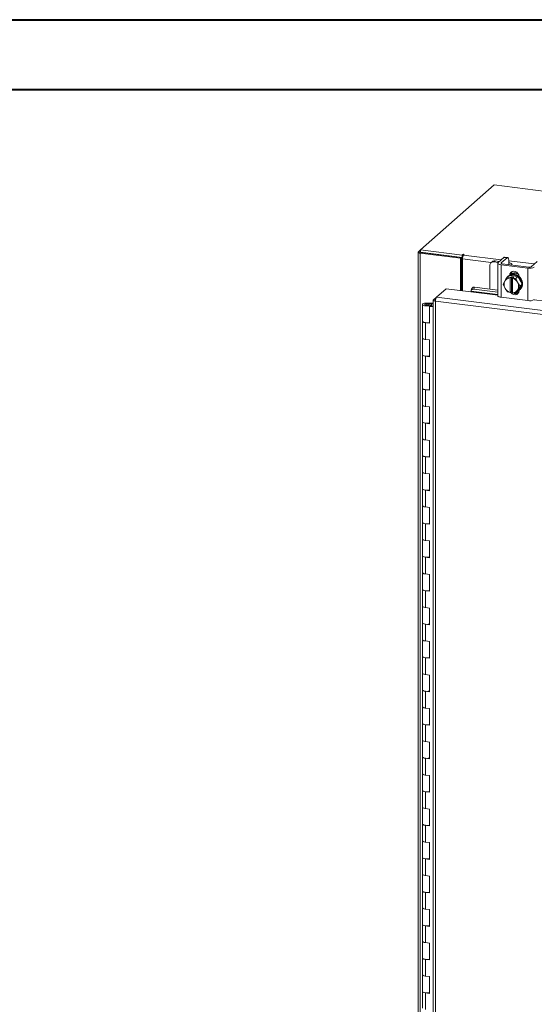
# Model space of a CAD drawing. Units: inches. Extents: x 0 to 23.4, y 0 to 16.5.
# Drawn here: x 16.1 to 19, y 11 to 16.5 of the extents above; entities that cross this region are included whole.
import ezdxf

# ---------------------------------------------------------------- set-up
doc = ezdxf.new("R2010")
doc.units = ezdxf.units.IN
doc.header["$MEASUREMENT"] = 0

msp = doc.modelspace()

# ---------------------------------------------------------------- linework, layer by layer
at = {"color": 7, "linetype": 'Continuous', "lineweight": 40}
for p, q in [((0.0031, 16.54389), (23.38893, 16.54389)), ((0.98736, 16.15019), (22.99523, 16.15019))]:
    msp.add_line(p, q, dxfattribs=at)
at = {"color": 7, "linetype": 'Continuous', "lineweight": 15}
for p, q in [((18.8056, 15.614), (18.3919, 15.24915)), ((22.5193, 15.14612), (18.8056, 15.614)), ((18.37884, 15.23764), (18.3919, 15.24915)), ((18.3919, 15.24915), (18.62589, 15.21967)), ((18.3919, 15.23506), (18.3919, 15.24915)), ((18.37771, 15.23557), (18.37771, 9.60689)), ((18.39433, 15.23476), (18.38905, 15.2301)), ((18.38905, 9.60142), (18.38905, 15.2301)), ((18.6159, 15.20152), (18.38905, 15.2301)), ((18.3919, 15.23506), (18.62589, 15.20558)), ((18.62119, 15.20618), (18.39433, 15.23476)), ((18.6159, 15.20152), (18.62119, 15.20618)), ((18.6159, 15.01978), (18.6159, 15.20152)), ((18.62119, 15.01911), (18.62119, 15.20618)), ((18.62945, 15.22281), (18.62589, 15.21967)), ((18.62589, 15.20558), (18.62589, 15.21967)), ((18.62589, 15.20558), (18.62872, 15.20808)), ((18.6276, 15.0183), (18.6276, 15.19759)), ((18.6338, 15.2196), (18.63644, 15.22193)), ((18.79454, 15.18189), (18.78782, 15.17596)), ((18.81041, 15.18652), (18.8037, 15.18059)), ((18.82802, 15.17753), (18.8037, 15.18059)), ((18.83474, 15.18345), (18.81041, 15.18652)), ((18.86102, 15.20663), (18.82779, 15.17732)), ((18.84556, 15.17509), (18.87879, 15.20439)), ((18.87879, 15.20439), (18.86102, 15.20663)), ((18.88192, 15.20563), (18.86415, 15.20787)), ((18.88763, 15.18862), (18.88763, 15.16788)), ((19.04717, 15.18318), (19.01394, 15.15387)), ((18.78125, 15.16079), (18.78125, 15.0276)), ((18.82591, 15.17391), (18.82591, 14.991)), ((18.84466, 15.16486), (18.99433, 15.14601)), ((18.84466, 15.16486), (18.84466, 14.98196)), ((19.00105, 15.15193), (18.85138, 15.17079)), ((18.88631, 15.16671), (18.88639, 15.16638)), ((18.90542, 15.16398), (18.90542, 15.16602)), ((18.99433, 14.9631), (18.99433, 15.14601)), ((18.85665, 15.05617), (18.86602, 15.07236)), ((18.86815, 15.07582), (18.86602, 15.07236)), ((18.86815, 15.07582), (18.88025, 15.09442)), ((18.88025, 15.09442), (18.89232, 15.10507)), ((18.89237, 15.10509), (18.8803, 15.09444)), ((18.8803, 15.09444), (18.89563, 15.09125)), ((18.88642, 15.10148), (18.88289, 15.09837)), ((18.93955, 15.09914), (18.89237, 15.10509)), ((18.89551, 15.09059), (18.89563, 15.09125)), ((18.89551, 15.09059), (18.89551, 15.00922)), ((18.89563, 15.09125), (18.90265, 15.09745)), ((18.89993, 15.10927), (18.89993, 15.11122)), ((18.90265, 15.09745), (18.91668, 15.09568)), ((18.90265, 15.01495), (18.90265, 15.09745)), ((18.90966, 15.08949), (18.90954, 15.08882)), ((18.90954, 15.00745), (18.90954, 15.08882)), ((18.91668, 15.09568), (18.90966, 15.08949)), ((18.90966, 15.08949), (18.92749, 15.0885)), ((18.92749, 15.0885), (18.93955, 15.09914)), ((18.9396, 15.09911), (18.92753, 15.08847)), ((18.92753, 15.08847), (18.9369, 15.06716)), ((18.9632, 15.05491), (18.9396, 15.09911)), ((18.94578, 15.09867), (18.94578, 15.08753)), ((18.48095, 14.98245), (18.53485, 15.02999)), ((18.53485, 15.02999), (18.67517, 15.01231)), ((18.67597, 15.01669), (18.67602, 15.01642)), ((18.68083, 15.03279), (18.67625, 15.02172)), ((18.69578, 15.03837), (18.6912, 15.02729)), ((18.6912, 15.02729), (18.82591, 15.01032)), ((18.69578, 15.03837), (18.82591, 15.02198)), ((18.86602, 15.03487), (18.85665, 15.05617)), ((18.86602, 15.03487), (18.86815, 15.03087)), ((18.88025, 15.01198), (18.86815, 15.03087)), ((18.90265, 15.01495), (18.89563, 15.00876)), ((18.90954, 15.01408), (18.90265, 15.01495)), ((18.9369, 15.02221), (18.92753, 15.00602)), ((18.92753, 15.00602), (18.9396, 15.01667)), ((18.93903, 15.06317), (18.9369, 15.06716)), ((18.9369, 15.02221), (18.93903, 15.02567)), ((18.93903, 15.06317), (18.95113, 15.04427)), ((18.95113, 15.04427), (18.93903, 15.02567)), ((18.9396, 15.01667), (18.9632, 15.05491)), ((18.94578, 15.02079), (18.94578, 15.01928)), ((18.94903, 15.02337), (18.95257, 15.02648)), ((18.95113, 15.04427), (18.9632, 15.05491)), ((18.4632, 14.96594), (18.4632, 9.68384)), ((18.46433, 14.96779), (18.48095, 14.98245)), ((18.46433, 14.96779), (18.475, 14.96645)), ((21.8384, 14.53667), (18.47454, 14.96047)), ((18.47454, 14.96047), (18.47454, 9.67837)), ((21.84439, 14.5587), (18.48095, 14.98245)), ((18.84466, 14.98196), (18.99433, 14.9631)), ((18.89563, 15.00876), (18.8803, 15.01195)), ((18.89551, 15.00922), (18.89563, 15.00876)), ((18.90808, 15.01162), (18.90954, 15.01144)), ((18.90966, 15.00699), (18.90954, 15.00745)), ((18.92749, 15.006), (18.90966, 15.00699)), ((18.93066, 15.00878), (18.94272, 15.00726)), ((18.40219, 14.94129), (18.40219, 14.84701)), ((18.4275, 14.94962), (18.42735, 14.94546)), ((18.42735, 14.94546), (18.45234, 14.94535)), ((18.4275, 14.94962), (18.4525, 14.94952)), ((18.44997, 14.94473), (18.43858, 14.94301)), ((18.43858, 14.94301), (18.43858, 14.93957)), ((18.44616, 14.93445), (18.44174, 14.93055)), ((18.4632, 14.92785), (18.44174, 14.93055)), ((18.44174, 14.83627), (18.44174, 14.93055)), ((18.4632, 14.9323), (18.44616, 14.93445)), ((18.45219, 14.93369), (18.45219, 14.94129)), ((18.4525, 14.94952), (18.45234, 14.94535)), ((18.45234, 14.94535), (18.4632, 14.94531)), ((18.4525, 14.94952), (18.4632, 14.94948)), ((18.40219, 14.84701), (18.40219, 14.75273)), ((18.41835, 14.83921), (18.41835, 14.74493)), ((18.41835, 14.83921), (18.44174, 14.83627)), ((18.40219, 14.75273), (18.40219, 14.65845)), ((18.44174, 14.74199), (18.41835, 14.74493)), ((18.44174, 14.64771), (18.44174, 14.74199)), ((18.40219, 14.65845), (18.40219, 14.56417)), ((18.41835, 14.65065), (18.41835, 14.55637)), ((18.41835, 14.65065), (18.44174, 14.64771)), ((18.40219, 14.56417), (18.40219, 14.46989)), ((18.44174, 14.55343), (18.41835, 14.55637)), ((18.44174, 14.45914), (18.44174, 14.55343)), ((18.40219, 14.46989), (18.40219, 14.3756)), ((18.41835, 14.46209), (18.41835, 14.36781)), ((18.41835, 14.46209), (18.44174, 14.45914)), ((18.40219, 14.3756), (18.40219, 14.28132)), ((18.44174, 14.36486), (18.41835, 14.36781)), ((18.44174, 14.27058), (18.44174, 14.36486)), ((18.40219, 14.28132), (18.40219, 14.18704)), ((18.41835, 14.27353), (18.41835, 14.17925)), ((18.41835, 14.27353), (18.44174, 14.27058)), ((18.40219, 14.18704), (18.40219, 14.09276)), ((18.44174, 14.1763), (18.41835, 14.17925)), ((18.44174, 14.08202), (18.44174, 14.1763)), ((18.40219, 14.09276), (18.40219, 13.99848)), ((18.41835, 14.08497), (18.41835, 13.99069)), ((18.41835, 14.08497), (18.44174, 14.08202)), ((18.40219, 13.99848), (18.40219, 13.9042)), ((18.44174, 13.98774), (18.41835, 13.99069)), ((18.44174, 13.89346), (18.44174, 13.98774)), ((18.40219, 13.9042), (18.40219, 13.80992)), ((18.41835, 13.89641), (18.41835, 13.80212)), ((18.41835, 13.89641), (18.44174, 13.89346)), ((18.40219, 13.80992), (18.40219, 13.71564)), ((18.44174, 13.79918), (18.41835, 13.80212)), ((18.44174, 13.7049), (18.44174, 13.79918)), ((18.40219, 13.71564), (18.40219, 13.62136)), ((18.41835, 13.70784), (18.41835, 13.61356)), ((18.41835, 13.70784), (18.44174, 13.7049)), ((18.40219, 13.62136), (18.40219, 13.52708)), ((18.44174, 13.61062), (18.41835, 13.61356)), ((18.44174, 13.51634), (18.44174, 13.61062)), ((18.40219, 13.52708), (18.40219, 13.4328)), ((18.41835, 13.51928), (18.41835, 13.425)), ((18.41835, 13.51928), (18.44174, 13.51634)), ((18.40219, 13.4328), (18.40219, 13.33851)), ((18.44174, 13.42205), (18.41835, 13.425)), ((18.44174, 13.32777), (18.44174, 13.42205)), ((18.40219, 13.33851), (18.40219, 13.24423)), ((18.41835, 13.33072), (18.41835, 13.23644)), ((18.41835, 13.33072), (18.44174, 13.32777)), ((18.40219, 13.24423), (18.40219, 13.14995)), ((18.44174, 13.23349), (18.41835, 13.23644)), ((18.44174, 13.13921), (18.44174, 13.23349)), ((18.40219, 13.14995), (18.40219, 13.05567)), ((18.41835, 13.14216), (18.41835, 13.04788)), ((18.41835, 13.14216), (18.44174, 13.13921)), ((18.40219, 13.05567), (18.40219, 12.96139)), ((18.44174, 13.04493), (18.41835, 13.04788)), ((18.44174, 12.95065), (18.44174, 13.04493)), ((18.40219, 12.96139), (18.40219, 12.86711)), ((18.41835, 12.9536), (18.41835, 12.85932)), ((18.41835, 12.9536), (18.44174, 12.95065)), ((18.40219, 12.86711), (18.40219, 12.77283)), ((18.44174, 12.85637), (18.41835, 12.85932)), ((18.44174, 12.76209), (18.44174, 12.85637)), ((18.40219, 12.77283), (18.40219, 12.67855)), ((18.41835, 12.76503), (18.41835, 12.67075)), ((18.41835, 12.76503), (18.44174, 12.76209)), ((18.40219, 12.67855), (18.40219, 12.58427)), ((18.44174, 12.66781), (18.41835, 12.67075)), ((18.44174, 12.57353), (18.44174, 12.66781)), ((18.40219, 12.58427), (18.40219, 12.48999)), ((18.41835, 12.57647), (18.41835, 12.48219)), ((18.41835, 12.57647), (18.44174, 12.57353)), ((18.40219, 12.48999), (18.40219, 12.39571)), ((18.44174, 12.47925), (18.41835, 12.48219)), ((18.44174, 12.38496), (18.44174, 12.47925)), ((18.40219, 12.39571), (18.40219, 12.30142)), ((18.41835, 12.38791), (18.41835, 12.29363)), ((18.41835, 12.38791), (18.44174, 12.38496)), ((18.40219, 12.30142), (18.40219, 12.20714)), ((18.44174, 12.29068), (18.41835, 12.29363)), ((18.44174, 12.1964), (18.44174, 12.29068)), ((18.40219, 12.20714), (18.40219, 12.11286)), ((18.41835, 12.19935), (18.41835, 12.10507)), ((18.41835, 12.19935), (18.44174, 12.1964)), ((18.40219, 12.11286), (18.40219, 12.01858)), ((18.44174, 12.10212), (18.41835, 12.10507)), ((18.44174, 12.00784), (18.44174, 12.10212)), ((18.40219, 12.01858), (18.40219, 11.9243)), ((18.41835, 12.01079), (18.41835, 11.91651)), ((18.41835, 12.01079), (18.44174, 12.00784)), ((18.40219, 11.9243), (18.40219, 11.83002)), ((18.44174, 11.91356), (18.41835, 11.91651)), ((18.44174, 11.81928), (18.44174, 11.91356)), ((18.40219, 11.83002), (18.40219, 11.73574)), ((18.41835, 11.82223), (18.41835, 11.72794)), ((18.41835, 11.82223), (18.44174, 11.81928)), ((18.40219, 11.73574), (18.40219, 11.64146)), ((18.44174, 11.725), (18.41835, 11.72794)), ((18.44174, 11.63072), (18.44174, 11.725)), ((18.40219, 11.64146), (18.40219, 11.54718)), ((18.41835, 11.63366), (18.41835, 11.53938)), ((18.41835, 11.63366), (18.44174, 11.63072)), ((18.40219, 11.54718), (18.40219, 11.4529)), ((18.44174, 11.53644), (18.41835, 11.53938)), ((18.44174, 11.44216), (18.44174, 11.53644)), ((18.40219, 11.4529), (18.40219, 11.35862)), ((18.41835, 11.4451), (18.41835, 11.35082)), ((18.41835, 11.4451), (18.44174, 11.44216)), ((18.40219, 11.35862), (18.40219, 11.26434)), ((18.44174, 11.34787), (18.41835, 11.35082)), ((18.44174, 11.25359), (18.44174, 11.34787)), ((18.40219, 11.26434), (18.40219, 11.17005)), ((18.41835, 11.25654), (18.41835, 11.16226)), ((18.41835, 11.25654), (18.44174, 11.25359)), ((18.40219, 11.17005), (18.40219, 11.07577)), ((18.44174, 11.15931), (18.41835, 11.16226)), ((18.44174, 11.06503), (18.44174, 11.15931)), ((18.40219, 11.07577), (18.40219, 10.98149)), ((18.41835, 11.06798), (18.41835, 10.9737)), ((18.41835, 11.06798), (18.44174, 11.06503))]:
    msp.add_line(p, q, dxfattribs=at)
at = {"color": 8, "linetype": 'Continuous', "lineweight": 15}
for p, q in [((18.3919, 15.23599), (18.37884, 15.23764)), ((18.78925, 15.17723), (18.6276, 15.19759)), ((18.62945, 15.21102), (18.62945, 15.22281)), ((18.6338, 15.2196), (18.84548, 15.19293)), ((18.88763, 15.18762), (19.03163, 15.16948)), ((18.84556, 15.17509), (18.84556, 15.17273)), ((18.89589, 15.10765), (18.89993, 15.11122)), ((18.82591, 14.9978), (18.67597, 15.01669)), ((18.67517, 15.01231), (18.82591, 14.99332)), ((19.03015, 14.96759), (21.35153, 14.67512)), ((18.42735, 14.94546), (18.42735, 14.93712))]:
    msp.add_line(p, q, dxfattribs=at)
at = {"color": 7, "linetype": 'Continuous', "lineweight": 15, "flags": 128}
for points in [[(18.37884, 15.23764), (18.37795, 15.23653), (18.37772, 15.23539), (18.37816, 15.23425), (18.37926, 15.23316), (18.38098, 15.23217), (18.38324, 15.23131), (18.38597, 15.23061), (18.38905, 15.2301)], [(18.63644, 15.22193), (18.63668, 15.22241), (18.63635, 15.22288), (18.6355, 15.22328), (18.63427, 15.22353), (18.63283, 15.22361), (18.63141, 15.2235), (18.63022, 15.22322), (18.62945, 15.22281)], [(18.86102, 15.20663), (18.86275, 15.2077), (18.86415, 15.20787)], [(18.88763, 15.18862), (18.88746, 15.19307), (18.88696, 15.19705), (18.88614, 15.2004), (18.88504, 15.203), (18.88371, 15.20475), (18.88218, 15.20558), (18.88052, 15.20546), (18.87879, 15.20439)], [(18.82779, 15.17732), (18.82631, 15.17549), (18.82593, 15.1736), (18.82666, 15.17172), (18.82848, 15.16993), (18.83132, 15.16829), (18.83506, 15.16686), (18.83957, 15.1657), (18.84466, 15.16486)], [(18.85138, 15.17079), (18.84962, 15.17108), (18.84807, 15.17148), (18.84678, 15.17197), (18.8458, 15.17254), (18.84517, 15.17315), (18.84492, 15.1738), (18.84505, 15.17445), (18.84556, 15.17509)], [(18.90494, 15.16404), (18.90541, 15.16641), (18.90447, 15.16881), (18.90215, 15.1711), (18.89853, 15.17319), (18.89375, 15.17501), (18.88801, 15.17649), (18.88763, 15.17656)], [(18.89323, 15.1063), (18.8948, 15.11415), (18.89936, 15.12155), (18.90635, 15.12658), (18.91493, 15.12864), (18.92406, 15.12749), (18.93264, 15.12327), (18.93963, 15.11647), (18.94419, 15.10793), (18.94578, 15.09867)], [(18.89993, 15.11122), (18.90151, 15.12008), (18.90457, 15.12567)], [(18.88642, 15.10148), (18.88848, 15.10318), (18.89776, 15.10846), (18.9083, 15.11116), (18.91949, 15.11112), (18.93069, 15.10834), (18.94123, 15.10299), (18.95051, 15.09536), (18.95799, 15.08591), (18.96323, 15.07519), (18.96592, 15.06382), (18.96592, 15.05245), (18.96323, 15.04176), (18.95799, 15.03236), (18.95257, 15.02648)], [(18.89332, 15.10497), (18.89422, 15.10535), (18.90477, 15.10805), (18.91596, 15.10801), (18.92715, 15.10523), (18.93769, 15.09987), (18.94697, 15.09224), (18.95445, 15.0828), (18.95969, 15.07207), (18.96239, 15.0607), (18.96239, 15.04933), (18.95969, 15.03864), (18.95445, 15.02924), (18.94697, 15.02167), (18.94007, 15.01744)], [(18.6912, 15.02729), (18.68766, 15.0275), (18.68439, 15.0272), (18.6815, 15.02642), (18.67911, 15.02516), (18.67731, 15.0235), (18.67616, 15.02148), (18.6757, 15.01918), (18.67597, 15.01669)], [(18.94578, 15.01928), (18.94419, 15.01042), (18.93963, 15.00303), (18.93264, 14.998), (18.92406, 14.99593), (18.91493, 14.99708), (18.90635, 15.00131), (18.89936, 15.0081), (18.89768, 15.01057)], [(18.90954, 15.01014), (18.90608, 15.01403), (18.90568, 15.01457)], [(18.84466, 14.98196), (18.83957, 14.9828), (18.83506, 14.98396), (18.83132, 14.98538), (18.82848, 14.98702), (18.82666, 14.98882), (18.82593, 14.9907), (18.82591, 14.991)], [(18.40219, 14.94139), (18.40273, 14.94302), (18.40421, 14.94457), (18.40658, 14.946), (18.40973, 14.94725), (18.41356, 14.94828), (18.41791, 14.94903), (18.42262, 14.94948), (18.4275, 14.94962)], [(18.42688, 14.93296), (18.42201, 14.93314), (18.41734, 14.93363), (18.41305, 14.93442), (18.4093, 14.93547), (18.40624, 14.93675), (18.40398, 14.9382), (18.40261, 14.93977), (18.40219, 14.94139)], [(18.43858, 14.94301), (18.43969, 14.94141), (18.43886, 14.93979), (18.43622, 14.93841), (18.43219, 14.93747), (18.42738, 14.93712), (18.42254, 14.93742), (18.41843, 14.93832), (18.41567, 14.93968), (18.41469, 14.94128), (18.41565, 14.94289), (18.4184, 14.94425), (18.42251, 14.94515), (18.42735, 14.94546)], [(18.45219, 14.94119), (18.45165, 14.93956), (18.45017, 14.93801), (18.44781, 14.93658), (18.44465, 14.93533), (18.44082, 14.9343), (18.43647, 14.93355), (18.43177, 14.9331), (18.42688, 14.93296)], [(18.40219, 14.84701), (18.40254, 14.84563), (18.40543, 14.84291), (18.41092, 14.84068), (18.41835, 14.83921)], [(18.44174, 14.84023), (18.43408, 14.839), (18.42559, 14.83869), (18.41729, 14.83936), (18.41014, 14.84092), (18.40498, 14.84319), (18.40241, 14.8459), (18.40219, 14.84701)], [(18.41835, 14.74493), (18.41092, 14.7464), (18.40543, 14.74863), (18.40254, 14.75135), (18.40219, 14.75273)], [(18.40219, 14.75273), (18.40241, 14.75162), (18.40498, 14.7489), (18.41014, 14.74664), (18.41729, 14.74508), (18.41835, 14.74493)], [(18.40219, 14.65845), (18.40254, 14.65707), (18.40543, 14.65435), (18.41092, 14.65212), (18.41835, 14.65065)], [(18.44174, 14.65167), (18.43408, 14.65044), (18.42559, 14.65013), (18.41729, 14.6508), (18.41014, 14.65235), (18.40498, 14.65462), (18.40241, 14.65734), (18.40219, 14.65845)], [(18.41835, 14.55637), (18.41092, 14.55784), (18.40543, 14.56007), (18.40254, 14.56278), (18.40219, 14.56417)], [(18.40219, 14.56417), (18.40241, 14.56306), (18.40498, 14.56034), (18.41014, 14.55807), (18.41729, 14.55652), (18.41835, 14.55637)], [(18.40219, 14.46989), (18.40254, 14.4685), (18.40543, 14.46579), (18.41092, 14.46356), (18.41835, 14.46209)], [(18.44174, 14.46311), (18.43408, 14.46188), (18.42559, 14.46157), (18.41729, 14.46223), (18.41014, 14.46379), (18.40498, 14.46606), (18.40241, 14.46878), (18.40219, 14.46989)], [(18.41835, 14.36781), (18.41092, 14.36928), (18.40543, 14.37151), (18.40254, 14.37422), (18.40219, 14.3756)], [(18.40219, 14.3756), (18.40241, 14.3745), (18.40498, 14.37178), (18.41014, 14.36951), (18.41729, 14.36795), (18.41835, 14.36781)], [(18.40219, 14.28132), (18.40254, 14.27994), (18.40543, 14.27723), (18.41092, 14.275), (18.41835, 14.27353)], [(18.44174, 14.27455), (18.43408, 14.27331), (18.42559, 14.27301), (18.41729, 14.27367), (18.41014, 14.27523), (18.40498, 14.2775), (18.40241, 14.28022), (18.40219, 14.28132)], [(18.41835, 14.17925), (18.41092, 14.18072), (18.40543, 14.18294), (18.40254, 14.18566), (18.40219, 14.18704)], [(18.40219, 14.18704), (18.40241, 14.18593), (18.40498, 14.18322), (18.41014, 14.18095), (18.41729, 14.17939), (18.41835, 14.17925)], [(18.40219, 14.09276), (18.40254, 14.09138), (18.40543, 14.08866), (18.41092, 14.08644), (18.41835, 14.08497)], [(18.44174, 14.08598), (18.43408, 14.08475), (18.42559, 14.08445), (18.41729, 14.08511), (18.41014, 14.08667), (18.40498, 14.08894), (18.40241, 14.09165), (18.40219, 14.09276)], [(18.41835, 13.99069), (18.41092, 13.99216), (18.40543, 13.99438), (18.40254, 13.9971), (18.40219, 13.99848)], [(18.40219, 13.99848), (18.40241, 13.99737), (18.40498, 13.99466), (18.41014, 13.99239), (18.41729, 13.99083), (18.41835, 13.99069)], [(18.40219, 13.9042), (18.40254, 13.90282), (18.40543, 13.9001), (18.41092, 13.89788), (18.41835, 13.89641)], [(18.44174, 13.89742), (18.43408, 13.89619), (18.42559, 13.89588), (18.41729, 13.89655), (18.41014, 13.89811), (18.40498, 13.90038), (18.40241, 13.90309), (18.40219, 13.9042)], [(18.41835, 13.80212), (18.41092, 13.80359), (18.40543, 13.80582), (18.40254, 13.80854), (18.40219, 13.80992)], [(18.40219, 13.80992), (18.40241, 13.80881), (18.40498, 13.8061), (18.41014, 13.80383), (18.41729, 13.80227), (18.41835, 13.80212)], [(18.40219, 13.71564), (18.40254, 13.71426), (18.40543, 13.71154), (18.41092, 13.70931), (18.41835, 13.70784)], [(18.44174, 13.70886), (18.43408, 13.70763), (18.42559, 13.70732), (18.41729, 13.70799), (18.41014, 13.70955), (18.40498, 13.71181), (18.40241, 13.71453), (18.40219, 13.71564)], [(18.41835, 13.61356), (18.41092, 13.61503), (18.40543, 13.61726), (18.40254, 13.61998), (18.40219, 13.62136)], [(18.40219, 13.62136), (18.40241, 13.62025), (18.40498, 13.61753), (18.41014, 13.61526), (18.41729, 13.61371), (18.41835, 13.61356)], [(18.40219, 13.52708), (18.40254, 13.52569), (18.40543, 13.52298), (18.41092, 13.52075), (18.41835, 13.51928)], [(18.44174, 13.5203), (18.43408, 13.51907), (18.42559, 13.51876), (18.41729, 13.51943), (18.41014, 13.52098), (18.40498, 13.52325), (18.40241, 13.52597), (18.40219, 13.52708)], [(18.41835, 13.425), (18.41092, 13.42647), (18.40543, 13.4287), (18.40254, 13.43141), (18.40219, 13.4328)], [(18.40219, 13.4328), (18.40241, 13.43169), (18.40498, 13.42897), (18.41014, 13.4267), (18.41729, 13.42514), (18.41835, 13.425)], [(18.40219, 13.33851), (18.40254, 13.33713), (18.40543, 13.33442), (18.41092, 13.33219), (18.41835, 13.33072)], [(18.44174, 13.33174), (18.43408, 13.3305), (18.42559, 13.3302), (18.41729, 13.33086), (18.41014, 13.33242), (18.40498, 13.33469), (18.40241, 13.33741), (18.40219, 13.33851)], [(18.41835, 13.23644), (18.41092, 13.23791), (18.40543, 13.24014), (18.40254, 13.24285), (18.40219, 13.24423)], [(18.40219, 13.24423), (18.40241, 13.24313), (18.40498, 13.24041), (18.41014, 13.23814), (18.41729, 13.23658), (18.41835, 13.23644)], [(18.40219, 13.14995), (18.40254, 13.14857), (18.40543, 13.14585), (18.41092, 13.14363), (18.41835, 13.14216)], [(18.44174, 13.14318), (18.43408, 13.14194), (18.42559, 13.14164), (18.41729, 13.1423), (18.41014, 13.14386), (18.40498, 13.14613), (18.40241, 13.14884), (18.40219, 13.14995)], [(18.41835, 13.04788), (18.41092, 13.04935), (18.40543, 13.05157), (18.40254, 13.05429), (18.40219, 13.05567)], [(18.40219, 13.05567), (18.40241, 13.05456), (18.40498, 13.05185), (18.41014, 13.04958), (18.41729, 13.04802), (18.41835, 13.04788)], [(18.40219, 12.96139), (18.40254, 12.96001), (18.40543, 12.95729), (18.41092, 12.95507), (18.41835, 12.9536)], [(18.44174, 12.95461), (18.43408, 12.95338), (18.42559, 12.95308), (18.41729, 12.95374), (18.41014, 12.9553), (18.40498, 12.95757), (18.40241, 12.96028), (18.40219, 12.96139)], [(18.41835, 12.85932), (18.41092, 12.86079), (18.40543, 12.86301), (18.40254, 12.86573), (18.40219, 12.86711)], [(18.40219, 12.86711), (18.40241, 12.866), (18.40498, 12.86329), (18.41014, 12.86102), (18.41729, 12.85946), (18.41835, 12.85932)], [(18.40219, 12.77283), (18.40254, 12.77145), (18.40543, 12.76873), (18.41092, 12.7665), (18.41835, 12.76503)], [(18.44174, 12.76605), (18.43408, 12.76482), (18.42559, 12.76451), (18.41729, 12.76518), (18.41014, 12.76674), (18.40498, 12.76901), (18.40241, 12.77172), (18.40219, 12.77283)], [(18.41835, 12.67075), (18.41092, 12.67222), (18.40543, 12.67445), (18.40254, 12.67717), (18.40219, 12.67855)], [(18.40219, 12.67855), (18.40241, 12.67744), (18.40498, 12.67472), (18.41014, 12.67246), (18.41729, 12.6709), (18.41835, 12.67075)], [(18.40219, 12.58427), (18.40254, 12.58289), (18.40543, 12.58017), (18.41092, 12.57794), (18.41835, 12.57647)], [(18.44174, 12.57749), (18.43408, 12.57626), (18.42559, 12.57595), (18.41729, 12.57662), (18.41014, 12.57817), (18.40498, 12.58044), (18.40241, 12.58316), (18.40219, 12.58427)], [(18.41835, 12.48219), (18.41092, 12.48366), (18.40543, 12.48589), (18.40254, 12.48861), (18.40219, 12.48999)], [(18.40219, 12.48999), (18.40241, 12.48888), (18.40498, 12.48616), (18.41014, 12.48389), (18.41729, 12.48234), (18.41835, 12.48219)], [(18.40219, 12.39571), (18.40254, 12.39432), (18.40543, 12.39161), (18.41092, 12.38938), (18.41835, 12.38791)], [(18.44174, 12.38893), (18.43408, 12.3877), (18.42559, 12.38739), (18.41729, 12.38805), (18.41014, 12.38961), (18.40498, 12.39188), (18.40241, 12.3946), (18.40219, 12.39571)], [(18.41835, 12.29363), (18.41092, 12.2951), (18.40543, 12.29733), (18.40254, 12.30004), (18.40219, 12.30142)], [(18.40219, 12.30142), (18.40241, 12.30032), (18.40498, 12.2976), (18.41014, 12.29533), (18.41729, 12.29377), (18.41835, 12.29363)], [(18.40219, 12.20714), (18.40254, 12.20576), (18.40543, 12.20305), (18.41092, 12.20082), (18.41835, 12.19935)], [(18.44174, 12.20037), (18.43408, 12.19913), (18.42559, 12.19883), (18.41729, 12.19949), (18.41014, 12.20105), (18.40498, 12.20332), (18.40241, 12.20604), (18.40219, 12.20714)], [(18.41835, 12.10507), (18.41092, 12.10654), (18.40543, 12.10876), (18.40254, 12.11148), (18.40219, 12.11286)], [(18.40219, 12.11286), (18.40241, 12.11175), (18.40498, 12.10904), (18.41014, 12.10677), (18.41729, 12.10521), (18.41835, 12.10507)], [(18.40219, 12.01858), (18.40254, 12.0172), (18.40543, 12.01448), (18.41092, 12.01226), (18.41835, 12.01079)], [(18.44174, 12.0118), (18.43408, 12.01057), (18.42559, 12.01027), (18.41729, 12.01093), (18.41014, 12.01249), (18.40498, 12.01476), (18.40241, 12.01747), (18.40219, 12.01858)], [(18.41835, 11.91651), (18.41092, 11.91798), (18.40543, 11.9202), (18.40254, 11.92292), (18.40219, 11.9243)], [(18.40219, 11.9243), (18.40241, 11.92319), (18.40498, 11.92048), (18.41014, 11.91821), (18.41729, 11.91665), (18.41835, 11.91651)], [(18.40219, 11.83002), (18.40254, 11.82864), (18.40543, 11.82592), (18.41092, 11.8237), (18.41835, 11.82223)], [(18.44174, 11.82324), (18.43408, 11.82201), (18.42559, 11.8217), (18.41729, 11.82237), (18.41014, 11.82393), (18.40498, 11.8262), (18.40241, 11.82891), (18.40219, 11.83002)], [(18.41835, 11.72794), (18.41092, 11.72941), (18.40543, 11.73164), (18.40254, 11.73436), (18.40219, 11.73574)], [(18.40219, 11.73574), (18.40241, 11.73463), (18.40498, 11.73192), (18.41014, 11.72965), (18.41729, 11.72809), (18.41835, 11.72794)], [(18.40219, 11.64146), (18.40254, 11.64008), (18.40543, 11.63736), (18.41092, 11.63513), (18.41835, 11.63366)], [(18.44174, 11.63468), (18.43408, 11.63345), (18.42559, 11.63314), (18.41729, 11.63381), (18.41014, 11.63537), (18.40498, 11.63763), (18.40241, 11.64035), (18.40219, 11.64146)], [(18.41835, 11.53938), (18.41092, 11.54085), (18.40543, 11.54308), (18.40254, 11.5458), (18.40219, 11.54718)], [(18.40219, 11.54718), (18.40241, 11.54607), (18.40498, 11.54335), (18.41014, 11.54108), (18.41729, 11.53953), (18.41835, 11.53938)], [(18.40219, 11.4529), (18.40254, 11.45152), (18.40543, 11.4488), (18.41092, 11.44657), (18.41835, 11.4451)], [(18.44174, 11.44612), (18.43408, 11.44489), (18.42559, 11.44458), (18.41729, 11.44525), (18.41014, 11.4468), (18.40498, 11.44907), (18.40241, 11.45179), (18.40219, 11.4529)], [(18.41835, 11.35082), (18.41092, 11.35229), (18.40543, 11.35452), (18.40254, 11.35723), (18.40219, 11.35862)], [(18.40219, 11.35862), (18.40241, 11.35751), (18.40498, 11.35479), (18.41014, 11.35252), (18.41729, 11.35096), (18.41835, 11.35082)], [(18.40219, 11.26434), (18.40254, 11.26295), (18.40543, 11.26024), (18.41092, 11.25801), (18.41835, 11.25654)], [(18.44174, 11.25756), (18.43408, 11.25632), (18.42559, 11.25602), (18.41729, 11.25668), (18.41014, 11.25824), (18.40498, 11.26051), (18.40241, 11.26323), (18.40219, 11.26434)], [(18.41835, 11.16226), (18.41092, 11.16373), (18.40543, 11.16596), (18.40254, 11.16867), (18.40219, 11.17005)], [(18.40219, 11.17005), (18.40241, 11.16895), (18.40498, 11.16623), (18.41014, 11.16396), (18.41729, 11.1624), (18.41835, 11.16226)], [(18.40219, 11.07577), (18.40254, 11.07439), (18.40543, 11.07167), (18.41092, 11.06945), (18.41835, 11.06798)], [(18.44174, 11.069), (18.43408, 11.06776), (18.42559, 11.06746), (18.41729, 11.06812), (18.41014, 11.06968), (18.40498, 11.07195), (18.40241, 11.07466), (18.40219, 11.07577)]]:
    msp.add_lwpolyline(points, dxfattribs=at)
at = {"color": 7, "linetype": 'Continuous', "lineweight": 15}
for centre, radius, start, end in [((18.66206, 15.19976), 0.03453, 144.93094, 183.59311), ((18.80078, 15.16128), 0.01953, 81.39863, 181.42061), ((18.80758, 15.16671), 0.02001, 81.84159, 130.66121), ((19.005, 15.2021), 0.0571, 259.22613, 297.8883), ((19.00473, 15.17127), 0.01969, 259.22613, 297.8883), ((18.9031, 15.05362), 0.04155, 153.18146, 206.81854), ((18.89677, 15.05553), 0.03508, 92.0543, 144.65914), ((18.90889, 15.06885), 0.03934, 117.16554, 158.75207), ((18.89704, 15.05766), 0.04041, 114.46978, 114.54122), ((18.9091, 15.0683), 0.04041, 114.46978, 114.54122), ((18.92105, 15.07165), 0.04573, 62.17795, 117.48666), ((18.92434, 15.07704), 0.04355, 71.59269, 123.98429), ((18.89513, 15.0425), 0.04851, 30.55106, 72.71172), ((18.89516, 15.04278), 0.05599, 54.67969, 54.73717), ((18.90723, 15.05343), 0.05599, 54.67969, 54.73717), ((18.67055, 15.01542), 0.00557, 326.10604, 10.38221), ((18.69211, 15.02538), 0.0135, 74.23127, 146.68988), ((18.90992, 15.05553), 0.04851, 210.55106, 252.71172), ((18.90828, 15.0425), 0.03508, 272.0543, 324.65914), ((18.90194, 15.04442), 0.04155, 333.18146, 26.81854), ((18.91262, 15.05766), 0.05599, 234.67969, 234.73717), ((18.929, 15.0276), 0.02581, 234.59777, 298.05452), ((18.91075, 15.04278), 0.04041, 294.46978, 294.54122), ((19.005, 15.01919), 0.0571, 259.22613, 297.8883), ((18.44773, 14.94085), 0.00447, 4.27257, 59.98086)]:
    msp.add_arc(centre, radius, start, end, dxfattribs=at)
for points in [[(18.46433, 14.96779), (18.46376, 14.96706), (18.46263, 14.9656), (18.46438, 14.96337), (18.46837, 14.96148), (18.47248, 14.96081), (18.47454, 14.96047)], [(18.47454, 14.96047), (18.47465, 14.96272), (18.47487, 14.96721), (18.47636, 14.97394), (18.47846, 14.97956), (18.48012, 14.98149), (18.48095, 14.98245)]]:
    msp.add_open_spline(points, degree=3, dxfattribs=at)

doc.saveas('drawing.dxf')
